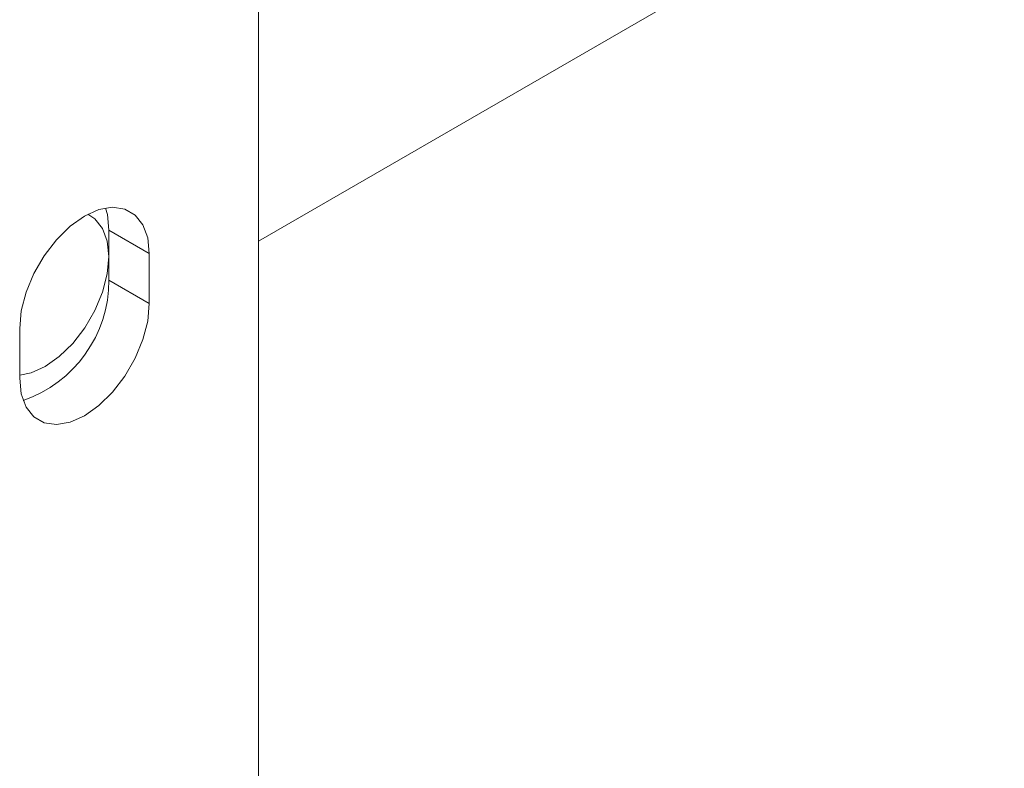
# Paper-space layout 'drum mount' of a CAD drawing. Units: inches. Extents: x 0.2 to 10.5, y -0.6 to 7.4.
# Drawn here: x 5.8 to 5.9, y 1.5 to 1.6 of the extents above; entities that cross this region are included whole.
import ezdxf

# ---------------------------------------------------------------- set-up
doc = ezdxf.new("R2010")
doc.units = ezdxf.units.IN
doc.header["$MEASUREMENT"] = 0

psp = doc.layouts.new('drum mount')

# ---------------------------------------------------------------- linework, layer by layer
at = {"linetype": 'Continuous', "lineweight": 15}
for p, q in [((5.844324671799512, 1.641174497152899), (5.844324671799506, 1.50334240810658)), ((5.844324671799507, 1.538214558901369), (5.908636646003105, 1.575341071349068)), ((5.837624835047765, 1.537456070541688), (5.835149961313613, 1.538884784737377)), ((5.835149961313613, 1.538884784737377), (5.835149961313613, 1.535822756692806)), ((5.837624835047765, 1.537456070541688), (5.837624835047765, 1.534394042497116)), ((5.837624835047765, 1.534394042497116), (5.835149961313613, 1.535822756692806)), ((5.829669883759417, 1.529801746868114), (5.829669883759417, 1.532863774912685))]:
    psp.add_line(p, q, dxfattribs=at)
at = {"linetype": 'Continuous', "lineweight": 15, "flags": 128}
for points in [[(5.829669883759417, 1.532863774912685), (5.829769607378062, 1.533943392142751), (5.83006377767535, 1.535084011296111), (5.830537643724226, 1.536228436965603), (5.831167443902308, 1.537319282869454), (5.831921597398847, 1.538301849439069), (5.83276228780846, 1.539126866683806), (5.833647359403591, 1.539752964794044), (5.834532430998721, 1.540148748596176), (5.835373121408335, 1.540294371837713), (5.836127274904875, 1.540182532361257), (5.836757075082956, 1.539818838265157), (5.837230941131832, 1.539221526690047), (5.83752511142912, 1.538420549332457), (5.837624835047765, 1.537456070541688)], [(5.834935416208779, 1.540249037193655), (5.835050237694968, 1.539849263528146), (5.835149961313613, 1.538884784737377)], [(5.829669883759417, 1.529990298735743), (5.830368139714143, 1.530127194357585), (5.831235401469651, 1.530515014006218), (5.832102663225159, 1.531128513466818), (5.832926436854876, 1.531936929314681), (5.83366541490923, 1.532899724203543), (5.834282541942871, 1.533968619577395), (5.834746872629433, 1.535090016558875), (5.835035123489417, 1.536207683620785), (5.835132840421073, 1.53726557626967), (5.835035123489417, 1.538210647350739), (5.834746872629433, 1.538995507053714), (5.834282541942869, 1.539580799235801), (5.833848632201449, 1.539863272684647)], [(5.829669883759417, 1.529990298735743), (5.830368139714143, 1.530127194357585), (5.831235401469651, 1.530515014006218), (5.832102663225159, 1.531128513466818), (5.832926436854876, 1.531936929314681), (5.83366541490923, 1.532899724203543), (5.834282541942871, 1.533968619577395), (5.834746872629433, 1.535090016558875), (5.835035123489417, 1.536207683620785), (5.835132840421073, 1.53726557626967), (5.835035123489417, 1.538210647350739), (5.834746872629433, 1.538995507053714), (5.834282541942869, 1.539580799235801), (5.833848632201449, 1.539863272684647)], [(5.837624835047765, 1.534394042497116), (5.83752511142912, 1.53331442526705), (5.837230941131832, 1.53217380611369), (5.836757075082956, 1.531029380444199), (5.836127274904875, 1.529938534540348), (5.835373121408335, 1.528955967970733), (5.834532430998721, 1.528130950725995), (5.83364735940359, 1.527504852615757), (5.83276228780846, 1.527109068813626), (5.831921597398847, 1.526963445572088), (5.831167443902308, 1.527075285048543), (5.830537643724226, 1.527438979144643), (5.830063777675349, 1.528036290719754), (5.829769607378062, 1.528837268077345), (5.829669883759417, 1.529801746868114)]]:
    psp.add_lwpolyline(points, dxfattribs=at)
at = {"linetype": 'Continuous', "lineweight": 15}
psp.add_arc((5.827335944323053, 1.535824245408604), 0.00781401713237388, 289.0348186889062, 359.9890840868154, dxfattribs=at)

doc.saveas('drawing.dxf')
